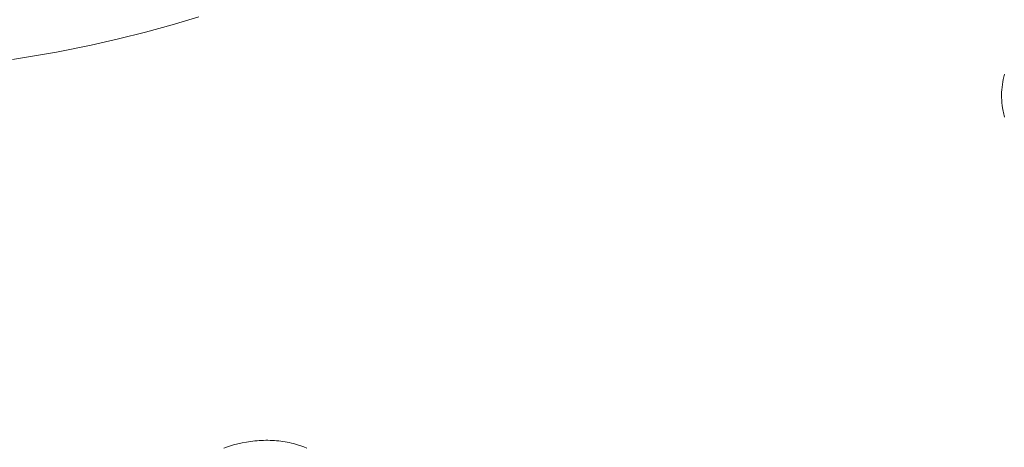
# Model space of a CAD drawing. Units: millimetres. Extents: x 5571 to 13563, y 1897 to 5268.
# Drawn here: x 6818 to 6898, y 3900 to 3935 of the extents above; entities that cross this region are included whole.
import ezdxf

# ---------------------------------------------------------------- set-up
doc = ezdxf.new("R2010")
doc.units = ezdxf.units.MM
doc.header["$PDMODE"] = 3
doc.layers.get('0').update_dxf_attribs({"lineweight": 13})
doc.layers.add('АИ_Деревянные конструкции', color=250, linetype='Continuous', lineweight=15)
doc.styles.add('style1', font='txt')
doc.dimstyles.new('1_2', dxfattribs={"dimtxt": 14, "dimasz": 6, "dimexe": 0, "dimexo": 0, "dimgap": 6, "dimtad": 1, "dimdec": 0, "dimtxsty": 'style1', "dimcen": 25, "dimclrd": 1, "dimclre": 1, "dimclrt": 1, "dimadec": 0, "dimazin": 0, "dimtfac": 1, "dimtdec": 0, "dimtmove": 0, "dimatfit": 3, "dimfxl": 1, "dimtfill": 1, "dimarcsym": 0})

# ---------------------------------------------------------------- blocks, each defined once
blk = doc.blocks.new('NPU.VRS-001-1_635_168')
blk.add_lwpolyline([(-186.946, -165.905), (-183.374, -165.303), (-180.564, -164.741), (-178.369, -164.244), (-176.187, -163.696), (-174.018, -163.097), (-171.864, -162.445)])
blk = doc.blocks.new('*D23')
at = {"layer": 'Defpoints', "color": 0, "lineweight": 50, "transparency": 16777216}
for p in [(6887.716, 4371.277), (6429.335, 2059.229), (7004.233, 2059.229)]:
    blk.add_point(p, dxfattribs=at)
at = {"layer": 'АИ_Деревянные конструкции', "color": 251, "lineweight": -2, "transparency": 16777216}
for p, q in [((6887.716, 4371.277), (6429.335, 4371.277)), ((6429.335, 4331.277), (6429.335, 2099.229)), ((7004.233, 2059.229), (6429.335, 2059.229))]:
    blk.add_line(p, q, dxfattribs=at)
at = {"layer": 'АИ_Деревянные конструкции', "color": 251, "lineweight": 50, "transparency": 16777216}
for points in [[(6422.668, 4331.277), (6436.001, 4331.277), (6429.335, 4371.277)], [(6422.668, 2099.229), (6436.001, 2099.229), (6429.335, 2059.229)]]:
    blk.add_solid(points, dxfattribs=at)
at = {"layer": 'АИ_Деревянные конструкции', "color": 251, "transparency": 16777216, "insert": (6393.989, 3215.253), "char_height": 40, "attachment_point": 5, "rotation": 90, "style": 'style1', "bg_fill": 3, "box_fill_scale": 1.1, "bg_fill_color": 256, "bg_fill_true_color": 13158600, "bg_fill_transparency": 0}
blk.add_mtext('2312', dxfattribs=at)
blk = doc.blocks.new('n4l')
for points in [[(-12.52, 0.645), (-12.575, 0.441), (-12.623, 0.235), (-12.664, 0.028), (-12.698, -0.18), (-12.725, -0.389), (-12.745, -0.599), (-12.758, -0.81), (-12.764, -1.021), (-12.763, -1.233), (-12.754, -1.445), (-12.738, -1.656), (-12.715, -1.867), (-12.684, -2.078), (-12.663, -2.201), (-12.639, -2.324), (-12.613, -2.446), (-12.584, -2.568), (-12.552, -2.69), (-12.519, -2.811)], [(-68.96, -29.589), (-69.209, -29.491), (-69.461, -29.401), (-69.716, -29.32), (-69.883, -29.271), (-70.051, -29.226), (-70.219, -29.185), (-70.389, -29.147), (-70.56, -29.113), (-70.731, -29.082), (-70.903, -29.055), (-71.075, -29.031), (-71.248, -29.011), (-71.422, -28.994), (-71.596, -28.98), (-71.77, -28.97), (-71.945, -28.963), (-72.12, -28.959), (-72.295, -28.959), (-72.47, -28.962), (-72.645, -28.968), (-72.821, -28.977), (-72.996, -28.99), (-73.171, -29.005), (-73.346, -29.024), (-73.52, -29.046), (-73.694, -29.071), (-73.868, -29.099), (-74.214, -29.164), (-74.558, -29.242), (-74.899, -29.331), (-75.237, -29.431), (-75.462, -29.505), (-75.684, -29.584)]]:
    blk.add_lwpolyline(points)
blk = doc.blocks.new('NPU.VRS-001_355_342')
blk.add_blockref('n4l', (-94.152, -59.782))

msp = doc.modelspace()

# ---------------------------------------------------------------- block references
msp.add_blockref('NPU.VRS-001-1_635_168', (7004.233, 4097.74))

# ---------------------------------------------------------------- next in the draw order: dimensions: what is measured, and where the dimension line sits
at = {"layer": 'АИ_Деревянные конструкции'}
dim = msp.add_linear_dim(base=(6429.335, 2059.229), p1=(6887.716, 4371.277), p2=(7004.233, 2059.229), angle=90, dimstyle='1_2', override={"dimtxt": 40, "dimasz": 40, "dimgap": 15, "dimrnd": 1, "dimclrd": 251, "dimclre": 251, "dimclrt": 251, "dimfxl": 30}, dxfattribs=at)
dim.commit()
dim.dimension.update_dxf_attribs({"geometry": '*D23', "text_midpoint": (6393.989, 3215.253)})

# ---------------------------------------------------------------- next in the draw order: block references
msp.add_blockref('NPU.VRS-001_355_342', (7004.233, 3989.772))

doc.saveas('drawing.dxf')
